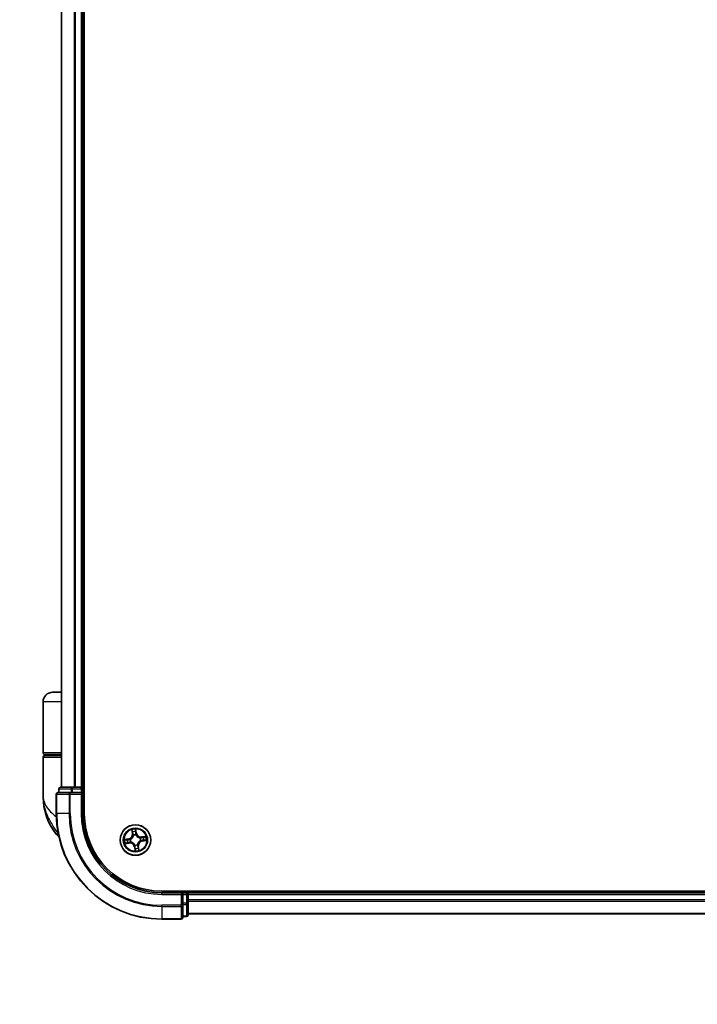
# Model space of a CAD drawing. Units: millimetres. Extents: x -2468 to 5207, y -14 to 1396.
# Drawn here: x 457 to 586, y 252 to 438 of the extents above; entities that cross this region are included whole.
import ezdxf

# ---------------------------------------------------------------- set-up
doc = ezdxf.new("R2010")
doc.units = ezdxf.units.MM
doc.header["$LTSCALE"] = 4
doc.layers.get('Defpoints').update_dxf_attribs({"lineweight": 25})
for name, color, linetype, lineweight in [('Dimension (ISO)', 7, 'Continuous', 18), ('Visible (ISO)', 7, 'Continuous', 35), ('Visible Narrow (ISO)', 7, 'Continuous', 25)]:
    doc.layers.add(name, color=color, linetype=linetype, lineweight=lineweight)
doc.styles.add('Note Text (TK)', font='MS PGothic.ttf')
doc.dimstyles.new('Default - Method 1b (TK)', dxfattribs={"dimscale": 4, "dimtxt": 2.5, "dimasz": 2.5, "dimexe": 1, "dimexo": 1.5, "dimgap": 1, "dimtad": 1, "dimrnd": 1e-08, "dimdsep": 46, "dimtxsty": 'Note Text (TK)', "dimblk": 'OPEN', "dimcen": 0.09, "dimdle": 5, "dimclrd": 100, "dimclre": 100, "dimclrt": 7, "dimadec": 1, "dimazin": 1, "dimtfac": 1, "dimtmove": 0, "dimatfit": 3, "dimldrblk": 'OPEN', "dimfxl": 1, "dimtolj": 1, "dimlwd": -1, "dimlwe": -1, "dimarcsym": 0})

# ---------------------------------------------------------------- blocks, each defined once
blk = doc.blocks.new('_Open')
at = {"color": 0, "linetype": 'ByBlock', "lineweight": -2}
for p, q in [((-1, 0.167), (0, 0)), ((-1, -0.167), (0, 0)), ((0, 0), (-1, 0))]:
    blk.add_line(p, q, dxfattribs=at)
blk = doc.blocks.new('*D5')
at = {"layer": 'Defpoints', "color": 0}
for p in [(277.51, 270.56), (343.51, 270.56), (343.51, 224.52)]:
    blk.add_point(p, dxfattribs=at)
at = {"layer": 'Dimension (ISO)', "color": 100}
for p, q in [((277.51, 264.56), (277.51, 220.52)), ((343.51, 264.56), (343.51, 220.52)), ((287.51, 224.52), (333.51, 224.52)), ((343.51, 224.52), (554.77, 224.52))]:
    blk.add_line(p, q, dxfattribs=at)
at = {"layer": 'Dimension (ISO)', "color": 100, "xscale": 10, "yscale": 10, "zscale": 10, "rotation": 180}
blk.add_blockref('_Open', (277.51, 224.52), dxfattribs=at)
at = {"layer": 'Dimension (ISO)', "color": 100, "xscale": 10, "yscale": 10, "zscale": 10}
blk.add_blockref('_Open', (343.51, 224.52), dxfattribs=at)
at = {"layer": 'Dimension (ISO)', "color": 7, "insert": (357.51, 234.8), "char_height": 10, "attachment_point": 4, "style": 'Note Text (TK)'}
blk.add_mtext('\\A1;\\fMS PGothic|b0|i0;{\\H9.9600;66±0.3 (ケース外形 / External)}', dxfattribs=at)

msp = doc.modelspace()

# ---------------------------------------------------------------- linework, layer by layer
at = {"layer": 'Visible (ISO)'}
for p, q in [((469.5412, 287.9146), (469.5412, 677.9146)), ((465.2412, 672.9146), (465.2412, 292.9146)), ((469.2412, 292.9146), (469.2412, 672.9146)), ((465.2412, 310.9146), (463.5412, 310.9146)), ((461.7412, 299.4146), (461.7412, 309.1146)), ((462.0412, 299.1146), (465.2412, 299.1146)), ((465.2412, 298.9146), (462.0412, 298.9146)), ((462.2412, 298.9146), (462.2412, 299.1146)), ((461.7412, 291.1646), (461.7412, 298.6146)), ((464.2412, 291.6146), (464.2412, 287.9146)), ((466.8817, 291.9146), (464.5412, 291.9146)), ((464.7412, 292.6146), (464.7412, 291.9146)), ((467.2825, 292.9146), (465.0412, 292.9146)), ((467.2825, 291.9146), (466.8817, 291.9146)), ((467.6581, 292.9146), (467.2825, 292.9146)), ((467.2825, 291.9146), (468.9412, 291.9146)), ((467.8817, 292.9146), (467.6581, 292.9146)), ((468.9412, 292.9146), (467.8817, 292.9146)), ((469.2412, 292.9146), (468.9412, 292.9146)), ((468.9412, 291.6146), (469.2412, 291.9146)), ((469.2412, 291.9146), (468.9412, 291.9146)), ((469.5412, 292.9146), (469.2412, 292.9146)), ((469.2412, 291.9146), (469.2412, 292.6146)), ((469.2412, 287.9146), (469.2412, 291.9146)), ((694.2412, 273.2146), (484.2412, 273.2146)), ((488.2412, 272.9146), (484.2412, 272.9146)), ((488.2412, 272.9146), (487.9412, 272.6146)), ((488.9412, 272.9146), (488.2412, 272.9146)), ((488.2412, 272.6146), (488.2412, 272.9146)), ((488.2412, 272.6146), (488.2412, 270.9559)), ((489.2412, 272.9146), (489.2412, 273.2146)), ((489.2412, 272.6146), (489.2412, 272.9146)), ((689.2412, 272.9146), (489.2412, 272.9146)), ((489.2412, 271.5551), (489.2412, 272.6146)), ((488.2412, 270.5551), (488.2412, 270.9559)), ((489.2412, 271.3315), (489.2412, 271.5551)), ((489.2412, 270.9559), (489.2412, 271.3315)), ((489.2412, 268.7146), (489.2412, 270.9559)), ((488.2412, 268.2146), (488.2412, 270.5551)), ((489.2412, 268.9146), (689.2412, 268.9146)), ((484.2412, 267.9146), (487.9412, 267.9146)), ((488.2412, 268.4146), (488.9412, 268.4146))]:
    msp.add_line(p, q, dxfattribs=at)
msp.add_circle((479.2412, 282.9146), 2.9, dxfattribs=at)
for centre, radius, start, end in [((463.5412, 309.1146), 1.8, 90, 180), ((462.0412, 299.4146), 0.3, 180, 270), ((462.0412, 298.6146), 0.3, 90, 180), ((473.2144, 291.1646), 11.4732, 180, 218.286899), ((464.5412, 291.6146), 0.3, 90, 180), ((465.0412, 292.6146), 0.3, 90, 180), ((468.9412, 292.6146), 0.3, 0, 90), ((484.2412, 287.9146), 20, 180, 270), ((484.2412, 287.9146), 15, 180, 270), ((484.2412, 287.9146), 14.7, 180, 270), ((466.5636, 285.9146), 3, 218.286899, 232.189789), ((488.9412, 272.6146), 0.3, 0, 90), ((487.9412, 268.2146), 0.3, 270, 0), ((488.9412, 268.7146), 0.3, 270, 0)]:
    msp.add_arc(centre, radius, start, end, dxfattribs=at)
at = {"layer": 'Visible Narrow (ISO)'}
for p, q in [((465.3107, 292.9146), (465.3107, 672.9146)), ((467.6512, 672.9146), (467.6512, 292.9146)), ((467.8817, 292.9146), (467.8817, 672.9146)), ((468.9412, 672.9146), (468.9412, 292.9146)), ((465.2412, 309.1146), (461.7412, 309.1146)), ((465.2412, 299.4146), (461.7412, 299.4146)), ((461.7412, 298.6146), (465.2412, 298.6146)), ((464.3107, 291.6146), (464.2412, 291.6146)), ((464.3107, 287.9146), (464.3107, 291.6146)), ((464.3107, 291.6146), (466.6512, 291.6146)), ((464.8107, 292.6146), (464.7412, 292.6146)), ((464.8107, 292.6146), (467.0521, 292.6146)), ((464.8107, 291.9146), (464.8107, 292.6146)), ((466.6512, 291.6146), (466.6512, 287.9146)), ((466.8817, 291.6146), (466.6512, 291.6146)), ((466.8817, 291.6146), (466.8817, 291.9146)), ((466.8817, 287.9146), (466.8817, 291.6146)), ((466.8817, 291.6146), (468.9412, 291.6146)), ((467.2825, 292.6146), (467.0521, 292.6146)), ((467.0521, 292.6146), (467.0521, 291.9146)), ((467.2825, 292.6146), (467.2825, 292.9146)), ((467.2825, 292.6146), (468.9412, 292.6146)), ((467.2825, 291.9146), (467.2825, 292.6146)), ((468.9412, 292.6146), (468.9412, 292.9146)), ((469.2412, 292.6146), (468.9412, 292.6146)), ((468.9412, 292.6146), (468.9412, 291.9146)), ((468.9412, 291.6146), (468.9412, 287.9146)), ((469.2412, 292.6146), (469.5412, 292.6146)), ((464.3107, 287.9146), (464.2412, 287.9146)), ((466.6512, 287.9146), (464.3107, 287.9146)), ((466.6512, 287.9146), (466.8817, 287.9146)), ((468.9412, 287.9146), (469.2412, 287.9146)), ((464.617, 284.0558), (464.2088, 284.0558)), ((478.5488, 284.8548), (478.6534, 284.0822)), ((478.7028, 284.0889), (478.637, 284.5746)), ((478.7028, 284.0889), (478.6534, 284.0822)), ((478.7028, 284.0889), (478.7748, 284.0986)), ((478.864, 283.7838), (478.8555, 283.8033)), ((479.3204, 284.6793), (479.4031, 284.1962)), ((479.4522, 284.2046), (479.3206, 284.9731)), ((479.4031, 284.1962), (479.3315, 284.184)), ((479.3429, 283.878), (479.3407, 283.8568)), ((479.4031, 284.1962), (479.4522, 284.2046)), ((477.9511, 283.1256), (477.1826, 282.994)), ((477.301, 282.2222), (478.0735, 282.3268)), ((477.4764, 282.9938), (477.9595, 283.0765)), ((478.0669, 282.3762), (477.5812, 282.3104)), ((477.9595, 283.0765), (477.9511, 283.1256)), ((477.9595, 283.0765), (477.9718, 283.0049)), ((478.0669, 282.3762), (478.0571, 282.4482)), ((478.0669, 282.3762), (478.0735, 282.3268)), ((478.2777, 283.0163), (478.2989, 283.0141)), ((478.372, 282.5374), (478.3524, 282.5289)), ((479.1394, 281.9511), (479.1417, 281.9723)), ((479.6183, 282.0454), (479.6268, 282.0258)), ((480.1104, 283.2917), (480.1299, 283.3002)), ((480.2046, 282.8128), (480.1834, 282.8151)), ((481.1814, 283.607), (480.4088, 283.5023)), ((480.4155, 283.453), (480.4088, 283.5023)), ((480.4155, 283.453), (480.9012, 283.5187)), ((480.4155, 283.453), (480.4252, 283.381)), ((480.5228, 282.7526), (480.5106, 282.8242)), ((481.0059, 282.8353), (480.5228, 282.7526)), ((480.5228, 282.7526), (480.5312, 282.7035)), ((480.5312, 282.7035), (481.2997, 282.8351)), ((479.0792, 281.6329), (479.0301, 281.6245)), ((479.0301, 281.6245), (479.1617, 280.856)), ((479.0792, 281.6329), (479.1508, 281.6452)), ((479.1619, 281.1498), (479.0792, 281.6329)), ((479.7796, 281.7403), (479.7076, 281.7305)), ((479.7796, 281.7403), (479.8289, 281.7469)), ((479.7796, 281.7403), (479.8453, 281.2546)), ((479.9336, 280.9744), (479.8289, 281.7469)), ((484.2412, 272.6146), (484.2412, 272.9146)), ((484.2412, 272.6146), (487.9412, 272.6146)), ((487.9412, 272.6146), (487.9412, 270.5551)), ((488.2412, 272.6146), (488.9412, 272.6146)), ((488.9412, 273.2146), (488.9412, 272.9146)), ((488.9412, 272.6146), (488.9412, 272.9146)), ((489.2412, 272.6146), (488.9412, 272.6146)), ((488.9412, 272.6146), (488.9412, 270.9559)), ((489.2412, 272.6146), (689.2412, 272.6146)), ((488.9412, 270.9559), (488.2412, 270.9559)), ((488.2412, 270.7255), (488.9412, 270.7255)), ((489.2412, 270.9559), (488.9412, 270.9559)), ((488.9412, 270.7255), (488.9412, 270.9559)), ((488.9412, 270.7255), (488.9412, 268.4841)), ((689.2412, 271.5551), (489.2412, 271.5551)), ((489.2412, 271.3246), (689.2412, 271.3246)), ((487.9412, 270.5551), (484.2412, 270.5551)), ((484.2412, 270.3246), (484.2412, 270.5551)), ((484.2412, 270.3246), (487.9412, 270.3246)), ((484.2412, 270.3246), (484.2412, 267.9841)), ((488.2412, 270.5551), (487.9412, 270.5551)), ((487.9412, 270.3246), (487.9412, 270.5551)), ((487.9412, 270.3246), (487.9412, 267.9841)), ((689.2412, 268.9841), (489.2412, 268.9841)), ((487.9412, 267.9841), (484.2412, 267.9841)), ((484.2412, 267.9841), (484.2412, 267.9146)), ((487.9412, 267.9146), (487.9412, 267.9841)), ((488.9412, 268.4841), (488.2412, 268.4841)), ((488.9412, 268.4146), (488.9412, 268.4841))]:
    msp.add_line(p, q, dxfattribs=at)
for radius in [2.8677, 2.3092, 2.1415]:
    msp.add_circle((479.2412, 282.9146), radius, dxfattribs=at)
for centre, radius, start, end in [((484.2412, 287.9146), 19.9305, 180, 270), ((484.2412, 287.9146), 17.59, 180, 270), ((484.2412, 287.9146), 17.3595, 180, 270), ((484.2412, 287.9146), 15.3, 180, 270), ((477.807, 283.9675), 0.8542, 279.714602, 7.714602), ((477.807, 283.9675), 0.904, 279.714602, 7.714602), ((479.2412, 282.9146), 2.0601, 87.789183, 109.64002), ((479.2412, 282.9146), 1.6122, 88.407081, 109.022123), ((479.2412, 282.9146), 0.9688, 83.972646, 113.456558), ((479.2412, 282.9146), 0.9475, 83.972646, 113.456558), ((480.2941, 284.3488), 0.904, 189.714602, 277.714602), ((480.2941, 284.3488), 0.8542, 189.714602, 277.714602), ((479.2412, 282.9146), 2.0601, 177.789183, 199.64002), ((479.2412, 282.9146), 1.6122, 178.407081, 199.022123), ((478.1882, 281.4804), 0.904, 9.714602, 97.714602), ((478.1882, 281.4804), 0.8542, 9.714602, 97.714602), ((479.2412, 282.9146), 0.9688, 173.972646, 203.456558), ((479.2412, 282.9146), 0.9475, 173.972646, 203.456558), ((479.2412, 282.9146), 0.9688, 263.972646, 293.456558), ((479.2412, 282.9146), 0.9475, 263.972646, 293.456558), ((480.6754, 281.8616), 0.904, 99.714602, 187.714602), ((480.6754, 281.8616), 0.8542, 99.714602, 187.714602), ((479.2412, 282.9146), 0.9475, 353.972646, 23.456558), ((479.2412, 282.9146), 0.9688, 353.972646, 23.456558), ((479.2412, 282.9146), 1.6122, 358.407081, 19.022123), ((479.2412, 282.9146), 2.0601, 357.789183, 19.64002), ((479.2412, 282.9146), 2.0601, 267.789183, 289.64002), ((479.2412, 282.9146), 1.6122, 268.407081, 289.022123)]:
    msp.add_arc(centre, radius, start, end, dxfattribs=at)
for centre, major_axis, ratio, start_param, end_param in [((464.5412, 291.6146), (0, 0.3), 0.76822128, 0, 1.57079633), ((465.0412, 292.6146), (0, 0.3), 0.76822128, 0, 1.57079633), ((466.8817, 291.6146), (0, 0.3), 0.76822128, 0, 1.57079633), ((467.2825, 292.6146), (0, 0.3), 0.76822128, 0, 1.57079633), ((478.6863, 284.5813), (-0.0491, -0.0095), 0.54850665, 4.7835784, 6.17876057), ((478.7303, 284.3964), (-0.0476, -0.0153), 0.89574018, 4.73044269, 6.08586581), ((478.8241, 284.1053), (-0.0476, -0.0153), 0.89572054, 4.73483766, 6.08588361), ((478.8734, 283.7622), (-0.05, 0.0015), 0.87684642, 5.10328313, 6.10089396), ((478.8734, 283.7622), (-0.0494, 0.0075), 0.41070123, 4.96449783, 6.18744952), ((479.2713, 284.6709), (0.0497, 0.0056), 0.54850665, 0.10442473, 1.4996069), ((479.2824, 284.1756), (0.05, -0.0004), 0.89572054, 0.1973017, 1.54834765), ((479.2847, 284.4813), (0.05, -0.0004), 0.89574018, 0.19731949, 1.55274262), ((479.3382, 283.8335), (0.0449, 0.022), 0.41070123, 0.09573579, 1.31868747), ((479.3382, 283.8335), (0.0472, 0.0164), 0.87684641, 0.18229136, 1.17990219), ((477.4848, 282.9447), (-0.0056, 0.0497), 0.54850665, 0.10442473, 1.4996069), ((477.5745, 282.3597), (0.0095, -0.0491), 0.54850665, 4.7835784, 6.17876057), ((477.6744, 282.9581), (0.0004, 0.05), 0.89574018, 0.19731949, 1.55274262), ((477.7594, 282.4037), (0.0153, -0.0476), 0.89574018, 4.73044269, 6.08586581), ((477.9802, 282.9558), (0.0004, 0.05), 0.89572054, 0.1973017, 1.54834765), ((478.0504, 282.4975), (0.0153, -0.0476), 0.89572054, 4.73483766, 6.08588361), ((478.3223, 283.0116), (-0.0164, 0.0472), 0.87684641, 0.18229136, 1.17990219), ((478.3223, 283.0116), (-0.022, 0.0449), 0.41070123, 0.09573579, 1.31868747), ((478.3935, 282.5468), (-0.0015, -0.05), 0.87684642, 5.10328313, 6.10089396), ((478.3935, 282.5468), (-0.0075, -0.0494), 0.41070123, 4.96449783, 6.18744952), ((479.1441, 281.9957), (-0.0449, -0.022), 0.41070123, 0.09573579, 1.31868747), ((479.1441, 281.9957), (-0.0472, -0.0164), 0.87684641, 0.18229136, 1.17990219), ((479.609, 282.0669), (0.0494, -0.0075), 0.41070123, 4.96449783, 6.18744952), ((479.609, 282.0669), (0.05, -0.0015), 0.87684642, 5.10328313, 6.10089396), ((480.0888, 283.2824), (0.0015, 0.05), 0.87684642, 5.10328313, 6.10089396), ((480.0888, 283.2824), (0.0075, 0.0494), 0.41070123, 4.96449783, 6.18744952), ((480.1601, 282.8175), (0.022, -0.0449), 0.41070123, 0.09573579, 1.31868747), ((480.1601, 282.8175), (0.0164, -0.0472), 0.87684641, 0.18229136, 1.17990219), ((480.4319, 283.3316), (-0.0153, 0.0476), 0.89572054, 4.73483766, 6.08588361), ((480.5022, 282.8733), (-0.0004, -0.05), 0.89572054, 0.1973017, 1.54834765), ((480.723, 283.4254), (-0.0153, 0.0476), 0.89574018, 4.73044269, 6.08586581), ((480.8079, 282.871), (-0.0004, -0.05), 0.89574018, 0.19731949, 1.55274262), ((480.9079, 283.4694), (-0.0095, 0.0491), 0.54850665, 4.7835784, 6.17876057), ((480.9975, 282.8844), (0.0056, -0.0497), 0.54850665, 0.10442473, 1.4996069), ((479.1976, 281.3478), (-0.05, 0.0004), 0.89574018, 0.19731949, 1.55274262), ((479.1999, 281.6536), (-0.05, 0.0004), 0.89572054, 0.1973017, 1.54834765), ((479.211, 281.1582), (-0.0497, -0.0056), 0.54850665, 0.10442473, 1.4996069), ((479.6582, 281.7238), (0.0476, 0.0153), 0.89572054, 4.73483766, 6.08588361), ((479.752, 281.4328), (0.0476, 0.0153), 0.89574018, 4.73044269, 6.08586581), ((479.796, 281.2479), (0.0491, 0.0095), 0.54850665, 4.7835784, 6.17876057), ((488.9412, 270.9559), (0.3, 0), 0.76822128, 4.71238898, 6.28318531), ((487.9412, 270.5551), (0.3, 0), 0.76822128, 4.71238898, 6.28318531), ((487.9412, 268.2146), (0.3, 0), 0.76822128, 4.71238898, 6.28318531), ((488.9412, 268.7146), (0.3, 0), 0.76822128, 4.71238898, 6.28318531)]:
    msp.add_ellipse(centre, major_axis=major_axis, ratio=ratio, start_param=start_param, end_param=end_param, dxfattribs=at)
for points, knots in [([(461.7412, 291.1646), (461.7412, 290.7069), (461.8532, 290.2462), (462.3142, 289.285), (462.6846, 288.7849), (463.4678, 287.9755), (463.8114, 287.6663), (464.1858, 287.3615), (464.2072, 287.3441), (464.2287, 287.3267), (464.2503, 287.3093)], [-0.001458267, -0.001458267, -0.001458267, -0.001458267, 0.15058731, 0.15058731, 0.317724491, 0.317724491, 0.422185229, 0.422185229, 0.422185229, 0.428151223, 0.428151223, 0.428151223, 0.428151223]), ([(464.6083, 284.1001), (464.3101, 284.5538), (463.9833, 285.0362), (463.4601, 285.87), (463.2547, 286.2147), (463.0664, 286.5586), (462.8643, 286.9278), (462.6782, 287.3023), (462.2536, 288.2825), (462.0524, 288.8882), (461.802, 290.0523), (461.7412, 290.6102), (461.7412, 291.1646)], [-0.661868404, -0.661868404, -0.661868404, -0.661868404, -0.519480666, -0.519480666, -0.422185229, -0.422185229, -0.422185229, -0.317724491, -0.317724491, -0.15058731, -0.15058731, 0.001458267, 0.001458267, 0.001458267, 0.001458267]), ([(478.8244, 283.7716), (478.8221, 283.756), (478.8194, 283.7403), (478.8004, 283.6451), (478.7743, 283.5653), (478.7124, 283.4395), (478.6839, 283.3921), (478.6513, 283.3477), (478.6186, 283.3032), (478.582, 283.2618), (478.4805, 283.1651), (478.4121, 283.1163), (478.327, 283.0697), (478.3129, 283.0624), (478.2986, 283.0554)], [0.073818549, 0.073818549, 0.073818549, 0.073818549, 0.079279611, 0.079279611, 0.107010485, 0.107010485, 0.124342281, 0.124342281, 0.124342281, 0.141674077, 0.141674077, 0.16940495, 0.16940495, 0.174866013, 0.174866013, 0.174866013, 0.174866013]), ([(478.2989, 283.0141), (478.3138, 283.0216), (478.3287, 283.0295), (478.418, 283.0801), (478.4899, 283.1333), (478.5978, 283.2388), (478.6371, 283.2839), (478.6725, 283.3321), (478.7079, 283.3802), (478.7392, 283.4312), (478.8074, 283.5658), (478.8366, 283.6503), (478.8582, 283.7507), (478.8613, 283.7673), (478.864, 283.7838)], [-0.174866013, -0.174866013, -0.174866013, -0.174866013, -0.16940495, -0.16940495, -0.141674077, -0.141674077, -0.124342281, -0.124342281, -0.124342281, -0.107010485, -0.107010485, -0.079279611, -0.079279611, -0.073818549, -0.073818549, -0.073818549, -0.073818549]), ([(478.6776, 284.6074), (478.675, 284.6223), (478.6706, 284.6373), (478.6559, 284.6764), (478.644, 284.7005), (478.6187, 284.7459), (478.6057, 284.7672), (478.578, 284.8107), (478.5633, 284.8328), (478.5488, 284.8548)], [0, 0, 0, 0, 0.0059340385, 0.0059340385, 0.0154285, 0.0154285, 0.0237449879, 0.0237449879, 0.0323943032, 0.0323943032, 0.0323943032, 0.0323943032]), ([(478.5488, 284.8548), (478.5582, 284.8296), (478.5678, 284.8042), (478.5859, 284.7545), (478.5945, 284.7302), (478.6115, 284.6786), (478.6197, 284.6514), (478.6307, 284.6075), (478.6343, 284.5909), (478.637, 284.5746)], [-0.0323943032, -0.0323943032, -0.0323943032, -0.0323943032, -0.0237449879, -0.0237449879, -0.0154285, -0.0154285, -0.0059340385, -0.0059340385, 0, 0, 0, 0]), ([(478.637, 284.5746), (478.6447, 284.5349), (478.6524, 284.4988), (478.6672, 284.4364), (478.6744, 284.4101), (478.6809, 284.3897)], [0, 0, 0, 0, 0.014491423, 0.014491423, 0.0289828459, 0.0289828459, 0.0289828459, 0.0289828459]), ([(478.7157, 284.4387), (478.7098, 284.4573), (478.7035, 284.4813), (478.6907, 284.5383), (478.6841, 284.5712), (478.6776, 284.6074)], [-0.0289828459, -0.0289828459, -0.0289828459, -0.0289828459, -0.014491423, -0.014491423, 0, 0, 0, 0]), ([(478.6809, 284.3897), (478.6966, 284.3412), (478.7122, 284.2927), (478.7435, 284.1956), (478.7591, 284.1471), (478.7748, 284.0986)], [0, 0, 0, 0, 0.0343899271, 0.0343899271, 0.0687798542, 0.0687798542, 0.0687798542, 0.0687798542]), ([(478.8093, 284.1476), (478.7937, 284.1961), (478.7781, 284.2446), (478.7469, 284.3417), (478.7313, 284.3902), (478.7157, 284.4387)], [-0.0687798542, -0.0687798542, -0.0687798542, -0.0687798542, -0.0343899271, -0.0343899271, 0, 0, 0, 0]), ([(478.7748, 284.0986), (478.7966, 284.0328), (478.8117, 283.9646), (478.8235, 283.854), (478.8254, 283.8135), (478.8244, 283.7716)], [0, 0, 0, 0, 0.0491206273, 0.0491206273, 0.0764653604, 0.0764653604, 0.0764653604, 0.0764653604]), ([(478.8555, 283.8033), (478.8577, 283.8475), (478.8566, 283.8901), (478.8465, 284.0066), (478.8316, 284.0783), (478.8093, 284.1476)], [-0.0764653604, -0.0764653604, -0.0764653604, -0.0764653604, -0.0491206273, -0.0491206273, 0, 0, 0, 0]), ([(479.3206, 284.9731), (479.3117, 284.9423), (479.3027, 284.9111), (479.2845, 284.841), (479.276, 284.8025), (479.2696, 284.7422), (479.2691, 284.7197), (479.2718, 284.6985)], [-0.0003383294, -0.0003383294, -0.0003383294, -0.0003383294, 0.0102009359, 0.0102009359, 0.0236501899, 0.0236501899, 0.0320559737, 0.0320559737, 0.0320559737, 0.0320559737]), ([(479.2718, 284.6985), (479.2764, 284.6622), (479.28, 284.629), (479.2849, 284.5707), (479.2861, 284.5458), (479.286, 284.5261)], [-0.0289828459, -0.0289828459, -0.0289828459, -0.0289828459, -0.0145850634, -0.0145850634, 0, 0, 0, 0]), ([(479.2839, 284.2203), (479.2834, 284.1475), (479.2907, 284.0746), (479.3158, 283.9605), (479.3276, 283.9195), (479.3429, 283.878)], [-0.0982412545, -0.0982412545, -0.0982412545, -0.0982412545, -0.0491206273, -0.0491206273, -0.0217758941, -0.0217758941, -0.0217758941, -0.0217758941]), ([(479.286, 284.5261), (479.2856, 284.4752), (479.2853, 284.4242), (479.2846, 284.3223), (479.2842, 284.2713), (479.2839, 284.2203)], [-0.0687798542, -0.0687798542, -0.0687798542, -0.0687798542, -0.0343899271, -0.0343899271, 0, 0, 0, 0]), ([(479.3204, 284.6793), (479.3171, 284.7025), (479.3153, 284.7269), (479.3131, 284.7917), (479.314, 284.8328), (479.317, 284.9073), (479.3188, 284.9404), (479.3206, 284.9731)], [-0.0320559737, -0.0320559737, -0.0320559737, -0.0320559737, -0.0236501899, -0.0236501899, -0.0102009359, -0.0102009359, 0.0003383294, 0.0003383294, 0.0003383294, 0.0003383294]), ([(479.3338, 284.4898), (479.334, 284.5114), (479.3329, 284.5388), (479.3283, 284.6029), (479.3249, 284.6395), (479.3204, 284.6793)], [0, 0, 0, 0, 0.0145850634, 0.0145850634, 0.0289828459, 0.0289828459, 0.0289828459, 0.0289828459]), ([(479.382, 283.8571), (479.3686, 283.8967), (479.3583, 283.9359), (479.3364, 284.045), (479.3304, 284.1146), (479.3315, 284.184)], [0.0217758941, 0.0217758941, 0.0217758941, 0.0217758941, 0.0491206273, 0.0491206273, 0.0982412545, 0.0982412545, 0.0982412545, 0.0982412545]), ([(479.3315, 284.184), (479.3319, 284.2349), (479.3323, 284.2859), (479.3331, 284.3878), (479.3334, 284.4388), (479.3338, 284.4898)], [0, 0, 0, 0, 0.0343899271, 0.0343899271, 0.0687798542, 0.0687798542, 0.0687798542, 0.0687798542]), ([(479.3407, 283.8568), (479.3482, 283.8419), (479.3561, 283.8271), (479.4067, 283.7377), (479.4599, 283.6658), (479.5654, 283.5579), (479.6105, 283.5186), (479.6587, 283.4832), (479.7068, 283.4479), (479.7578, 283.4166), (479.8924, 283.3483), (479.9769, 283.3191), (480.0773, 283.2975), (480.0939, 283.2944), (480.1104, 283.2917)], [-0.174866013, -0.174866013, -0.174866013, -0.174866013, -0.16940495, -0.16940495, -0.141674077, -0.141674077, -0.124342281, -0.124342281, -0.124342281, -0.107010485, -0.107010485, -0.079279611, -0.079279611, -0.073818549, -0.073818549, -0.073818549, -0.073818549]), ([(480.0982, 283.3313), (480.0826, 283.3336), (480.0669, 283.3364), (479.9717, 283.3554), (479.8919, 283.3815), (479.7661, 283.4433), (479.7187, 283.4718), (479.6743, 283.5045), (479.6298, 283.5371), (479.5884, 283.5737), (479.4917, 283.6752), (479.4429, 283.7436), (479.3963, 283.8287), (479.389, 283.8429), (479.382, 283.8571)], [0.073818549, 0.073818549, 0.073818549, 0.073818549, 0.079279611, 0.079279611, 0.107010485, 0.107010485, 0.124342281, 0.124342281, 0.124342281, 0.141674077, 0.141674077, 0.16940495, 0.16940495, 0.174866013, 0.174866013, 0.174866013, 0.174866013]), ([(477.4764, 282.9938), (477.4532, 282.9905), (477.4288, 282.9887), (477.364, 282.9865), (477.323, 282.9874), (477.2484, 282.9904), (477.2154, 282.9922), (477.1826, 282.994)], [-0.0320559737, -0.0320559737, -0.0320559737, -0.0320559737, -0.0236501899, -0.0236501899, -0.0102009359, -0.0102009359, 0.0003383294, 0.0003383294, 0.0003383294, 0.0003383294]), ([(477.1826, 282.994), (477.2135, 282.9851), (477.2446, 282.9761), (477.3147, 282.9579), (477.3532, 282.9494), (477.4135, 282.943), (477.4361, 282.9425), (477.4572, 282.9452)], [-0.0003383294, -0.0003383294, -0.0003383294, -0.0003383294, 0.0102009359, 0.0102009359, 0.0236501899, 0.0236501899, 0.0320559737, 0.0320559737, 0.0320559737, 0.0320559737]), ([(477.5483, 282.351), (477.5335, 282.3484), (477.5185, 282.344), (477.4793, 282.3293), (477.4552, 282.3174), (477.4098, 282.2921), (477.3885, 282.2791), (477.345, 282.2514), (477.3229, 282.2367), (477.301, 282.2222)], [0, 0, 0, 0, 0.0059340385, 0.0059340385, 0.0154285, 0.0154285, 0.0237449879, 0.0237449879, 0.0323943032, 0.0323943032, 0.0323943032, 0.0323943032]), ([(477.301, 282.2222), (477.3261, 282.2316), (477.3515, 282.2412), (477.4012, 282.2593), (477.4256, 282.2679), (477.4771, 282.2849), (477.5044, 282.2931), (477.5482, 282.3041), (477.5649, 282.3077), (477.5812, 282.3104)], [-0.0323943032, -0.0323943032, -0.0323943032, -0.0323943032, -0.0237449879, -0.0237449879, -0.0154285, -0.0154285, -0.0059340385, -0.0059340385, 0, 0, 0, 0]), ([(477.4572, 282.9452), (477.4935, 282.9498), (477.5267, 282.9534), (477.585, 282.9583), (477.61, 282.9595), (477.6296, 282.9594)], [-0.0289828459, -0.0289828459, -0.0289828459, -0.0289828459, -0.0145850634, -0.0145850634, 0, 0, 0, 0]), ([(477.666, 283.0072), (477.6444, 283.0074), (477.6169, 283.0063), (477.5528, 283.0017), (477.5163, 282.9983), (477.4764, 282.9938)], [0, 0, 0, 0, 0.0145850634, 0.0145850634, 0.0289828459, 0.0289828459, 0.0289828459, 0.0289828459]), ([(477.717, 282.3891), (477.6984, 282.3832), (477.6744, 282.3769), (477.6175, 282.3641), (477.5845, 282.3575), (477.5483, 282.351)], [-0.0289828459, -0.0289828459, -0.0289828459, -0.0289828459, -0.014491423, -0.014491423, 0, 0, 0, 0]), ([(477.5812, 282.3104), (477.6208, 282.3181), (477.6569, 282.3258), (477.7193, 282.3406), (477.7456, 282.3478), (477.7661, 282.3543)], [0, 0, 0, 0, 0.014491423, 0.014491423, 0.0289828459, 0.0289828459, 0.0289828459, 0.0289828459]), ([(477.6296, 282.9594), (477.6806, 282.959), (477.7315, 282.9587), (477.8335, 282.958), (477.8844, 282.9576), (477.9354, 282.9573)], [-0.0687798542, -0.0687798542, -0.0687798542, -0.0687798542, -0.0343899271, -0.0343899271, 0, 0, 0, 0]), ([(477.9718, 283.0049), (477.9208, 283.0053), (477.8698, 283.0057), (477.7679, 283.0065), (477.7169, 283.0068), (477.666, 283.0072)], [0, 0, 0, 0, 0.0343899271, 0.0343899271, 0.0687798542, 0.0687798542, 0.0687798542, 0.0687798542]), ([(478.0081, 282.4827), (477.9596, 282.4671), (477.9111, 282.4515), (477.8141, 282.4203), (477.7655, 282.4047), (477.717, 282.3891)], [-0.0687798542, -0.0687798542, -0.0687798542, -0.0687798542, -0.0343899271, -0.0343899271, 0, 0, 0, 0]), ([(477.7661, 282.3543), (477.8146, 282.37), (477.8631, 282.3856), (477.9601, 282.4169), (478.0086, 282.4325), (478.0571, 282.4482)], [0, 0, 0, 0, 0.0343899271, 0.0343899271, 0.0687798542, 0.0687798542, 0.0687798542, 0.0687798542]), ([(477.9354, 282.9573), (478.0082, 282.9568), (478.0811, 282.9641), (478.1953, 282.9892), (478.2362, 283.001), (478.2777, 283.0163)], [-0.0982412545, -0.0982412545, -0.0982412545, -0.0982412545, -0.0491206273, -0.0491206273, -0.0217758941, -0.0217758941, -0.0217758941, -0.0217758941]), ([(478.2986, 283.0554), (478.259, 283.042), (478.2198, 283.0317), (478.1107, 283.0098), (478.0411, 283.0038), (477.9718, 283.0049)], [0.0217758941, 0.0217758941, 0.0217758941, 0.0217758941, 0.0491206273, 0.0491206273, 0.0982412545, 0.0982412545, 0.0982412545, 0.0982412545]), ([(478.3524, 282.5289), (478.3083, 282.5311), (478.2656, 282.53), (478.1492, 282.5199), (478.0775, 282.505), (478.0081, 282.4827)], [-0.0764653604, -0.0764653604, -0.0764653604, -0.0764653604, -0.0491206273, -0.0491206273, 0, 0, 0, 0]), ([(478.0571, 282.4482), (478.1229, 282.47), (478.1911, 282.4851), (478.3018, 282.4969), (478.3422, 282.4988), (478.3841, 282.4978)], [0, 0, 0, 0, 0.0491206273, 0.0491206273, 0.0764653604, 0.0764653604, 0.0764653604, 0.0764653604]), ([(479.1417, 281.9723), (479.1342, 281.9872), (479.1262, 282.0021), (479.0756, 282.0914), (479.0224, 282.1633), (478.917, 282.2712), (478.8718, 282.3105), (478.8237, 282.3459), (478.7755, 282.3813), (478.7245, 282.4126), (478.5899, 282.4808), (478.5054, 282.51), (478.405, 282.5316), (478.3885, 282.5347), (478.372, 282.5374)], [-0.174866013, -0.174866013, -0.174866013, -0.174866013, -0.16940495, -0.16940495, -0.141674077, -0.141674077, -0.124342281, -0.124342281, -0.124342281, -0.107010485, -0.107010485, -0.079279611, -0.079279611, -0.073818549, -0.073818549, -0.073818549, -0.073818549]), ([(478.3841, 282.4978), (478.3997, 282.4955), (478.4154, 282.4928), (478.5106, 282.4738), (478.5905, 282.4477), (478.7163, 282.3858), (478.7636, 282.3573), (478.8081, 282.3247), (478.8525, 282.292), (478.8939, 282.2554), (478.9906, 282.1539), (479.0394, 282.0855), (479.0861, 282.0004), (479.0934, 281.9863), (479.1003, 281.972)], [0.073818549, 0.073818549, 0.073818549, 0.073818549, 0.079279611, 0.079279611, 0.107010485, 0.107010485, 0.124342281, 0.124342281, 0.124342281, 0.141674077, 0.141674077, 0.16940495, 0.16940495, 0.174866013, 0.174866013, 0.174866013, 0.174866013]), ([(479.1003, 281.972), (479.1137, 281.9324), (479.1241, 281.8932), (479.1459, 281.7841), (479.152, 281.7145), (479.1508, 281.6452)], [0.0217758941, 0.0217758941, 0.0217758941, 0.0217758941, 0.0491206273, 0.0491206273, 0.0982412545, 0.0982412545, 0.0982412545, 0.0982412545]), ([(479.1985, 281.6088), (479.199, 281.6816), (479.1917, 281.7545), (479.1665, 281.8687), (479.1547, 281.9096), (479.1394, 281.9511)], [-0.0982412545, -0.0982412545, -0.0982412545, -0.0982412545, -0.0491206273, -0.0491206273, -0.0217758941, -0.0217758941, -0.0217758941, -0.0217758941]), ([(480.1834, 282.8151), (480.1685, 282.8076), (480.1537, 282.7996), (480.0643, 282.749), (479.9924, 282.6958), (479.8845, 282.5904), (479.8452, 282.5452), (479.8098, 282.4971), (479.7745, 282.4489), (479.7432, 282.3979), (479.6749, 282.2633), (479.6457, 282.1788), (479.6241, 282.0784), (479.621, 282.0619), (479.6183, 282.0454)], [-0.174866013, -0.174866013, -0.174866013, -0.174866013, -0.16940495, -0.16940495, -0.141674077, -0.141674077, -0.124342281, -0.124342281, -0.124342281, -0.107010485, -0.107010485, -0.079279611, -0.079279611, -0.073818549, -0.073818549, -0.073818549, -0.073818549]), ([(479.6268, 282.0258), (479.6247, 281.9817), (479.6257, 281.939), (479.6359, 281.8226), (479.6507, 281.7509), (479.673, 281.6815)], [-0.0764653604, -0.0764653604, -0.0764653604, -0.0764653604, -0.0491206273, -0.0491206273, 0, 0, 0, 0]), ([(479.7076, 281.7305), (479.6857, 281.7963), (479.6706, 281.8645), (479.6588, 281.9752), (479.6569, 282.0157), (479.6579, 282.0575)], [0, 0, 0, 0, 0.0491206273, 0.0491206273, 0.0764653604, 0.0764653604, 0.0764653604, 0.0764653604]), ([(479.6579, 282.0575), (479.6602, 282.0731), (479.663, 282.0888), (479.682, 282.184), (479.7081, 282.2639), (479.7699, 282.3897), (479.7984, 282.437), (479.8311, 282.4815), (479.8637, 282.5259), (479.9003, 282.5673), (480.0018, 282.664), (480.0702, 282.7128), (480.1553, 282.7595), (480.1695, 282.7668), (480.1837, 282.7737)], [0.073818549, 0.073818549, 0.073818549, 0.073818549, 0.079279611, 0.079279611, 0.107010485, 0.107010485, 0.124342281, 0.124342281, 0.124342281, 0.141674077, 0.141674077, 0.16940495, 0.16940495, 0.174866013, 0.174866013, 0.174866013, 0.174866013]), ([(480.4252, 283.381), (480.3594, 283.3591), (480.2912, 283.344), (480.1806, 283.3322), (480.1401, 283.3303), (480.0982, 283.3313)], [0, 0, 0, 0, 0.0491206273, 0.0491206273, 0.0764653604, 0.0764653604, 0.0764653604, 0.0764653604]), ([(480.1299, 283.3002), (480.1741, 283.2981), (480.2167, 283.2991), (480.3332, 283.3093), (480.4049, 283.3241), (480.4742, 283.3464)], [-0.0764653604, -0.0764653604, -0.0764653604, -0.0764653604, -0.0491206273, -0.0491206273, 0, 0, 0, 0]), ([(480.1837, 282.7737), (480.2233, 282.7871), (480.2625, 282.7975), (480.3716, 282.8193), (480.4412, 282.8254), (480.5106, 282.8242)], [0.0217758941, 0.0217758941, 0.0217758941, 0.0217758941, 0.0491206273, 0.0491206273, 0.0982412545, 0.0982412545, 0.0982412545, 0.0982412545]), ([(480.5469, 282.8719), (480.4741, 282.8724), (480.4012, 282.8651), (480.2871, 282.8399), (480.2461, 282.8281), (480.2046, 282.8128)], [-0.0982412545, -0.0982412545, -0.0982412545, -0.0982412545, -0.0491206273, -0.0491206273, -0.0217758941, -0.0217758941, -0.0217758941, -0.0217758941]), ([(480.7163, 283.4748), (480.6678, 283.4592), (480.6193, 283.4435), (480.5222, 283.4122), (480.4737, 283.3966), (480.4252, 283.381)], [0, 0, 0, 0, 0.0343899271, 0.0343899271, 0.0687798542, 0.0687798542, 0.0687798542, 0.0687798542]), ([(480.4742, 283.3464), (480.5227, 283.362), (480.5712, 283.3776), (480.6683, 283.4088), (480.7168, 283.4244), (480.7653, 283.44)], [-0.0687798542, -0.0687798542, -0.0687798542, -0.0687798542, -0.0343899271, -0.0343899271, 0, 0, 0, 0]), ([(480.5106, 282.8242), (480.5615, 282.8238), (480.6125, 282.8235), (480.7144, 282.8227), (480.7654, 282.8223), (480.8164, 282.8219)], [0, 0, 0, 0, 0.0343899271, 0.0343899271, 0.0687798542, 0.0687798542, 0.0687798542, 0.0687798542]), ([(480.8527, 282.8698), (480.8018, 282.8701), (480.7508, 282.8705), (480.6489, 282.8712), (480.5979, 282.8715), (480.5469, 282.8719)], [-0.0687798542, -0.0687798542, -0.0687798542, -0.0687798542, -0.0343899271, -0.0343899271, 0, 0, 0, 0]), ([(480.9012, 283.5187), (480.8615, 283.511), (480.8254, 283.5033), (480.763, 283.4885), (480.7367, 283.4814), (480.7163, 283.4748)], [0, 0, 0, 0, 0.014491423, 0.014491423, 0.0289828459, 0.0289828459, 0.0289828459, 0.0289828459]), ([(480.7653, 283.44), (480.7839, 283.446), (480.8079, 283.4522), (480.8649, 283.4651), (480.8978, 283.4716), (480.934, 283.4781)], [-0.0289828459, -0.0289828459, -0.0289828459, -0.0289828459, -0.014491423, -0.014491423, 0, 0, 0, 0]), ([(480.8164, 282.8219), (480.838, 282.8217), (480.8654, 282.8228), (480.9295, 282.8274), (480.9661, 282.8308), (481.0059, 282.8353)], [0, 0, 0, 0, 0.0145850634, 0.0145850634, 0.0289828459, 0.0289828459, 0.0289828459, 0.0289828459]), ([(481.0251, 282.884), (480.9888, 282.8793), (480.9556, 282.8757), (480.8973, 282.8709), (480.8724, 282.8697), (480.8527, 282.8698)], [-0.0289828459, -0.0289828459, -0.0289828459, -0.0289828459, -0.0145850634, -0.0145850634, 0, 0, 0, 0]), ([(481.1814, 283.607), (481.1562, 283.5975), (481.1308, 283.588), (481.0811, 283.5699), (481.0568, 283.5613), (481.0052, 283.5443), (480.978, 283.536), (480.9341, 283.525), (480.9175, 283.5214), (480.9012, 283.5187)], [-0.0323943032, -0.0323943032, -0.0323943032, -0.0323943032, -0.0237449879, -0.0237449879, -0.0154285, -0.0154285, -0.0059340385, -0.0059340385, 0, 0, 0, 0]), ([(480.934, 283.4781), (480.9489, 283.4808), (480.9639, 283.4852), (481.003, 283.4998), (481.0271, 283.5117), (481.0725, 283.537), (481.0938, 283.5501), (481.1373, 283.5777), (481.1594, 283.5924), (481.1814, 283.607)], [0, 0, 0, 0, 0.0059340385, 0.0059340385, 0.0154285, 0.0154285, 0.0237449879, 0.0237449879, 0.0323943032, 0.0323943032, 0.0323943032, 0.0323943032]), ([(481.0059, 282.8353), (481.0291, 282.8386), (481.0535, 282.8404), (481.1183, 282.8426), (481.1594, 282.8417), (481.2339, 282.8387), (481.267, 282.8369), (481.2997, 282.8351)], [-0.0320559737, -0.0320559737, -0.0320559737, -0.0320559737, -0.0236501899, -0.0236501899, -0.0102009359, -0.0102009359, 0.0003383294, 0.0003383294, 0.0003383294, 0.0003383294]), ([(481.2997, 282.8351), (481.2689, 282.844), (481.2377, 282.853), (481.1676, 282.8712), (481.1291, 282.8798), (481.0688, 282.8861), (481.0463, 282.8867), (481.0251, 282.884)], [-0.0003383294, -0.0003383294, -0.0003383294, -0.0003383294, 0.0102009359, 0.0102009359, 0.0236501899, 0.0236501899, 0.0320559737, 0.0320559737, 0.0320559737, 0.0320559737]), ([(479.1485, 281.3394), (479.1483, 281.3178), (479.1494, 281.2903), (479.154, 281.2262), (479.1574, 281.1897), (479.1619, 281.1498)], [0, 0, 0, 0, 0.0145850634, 0.0145850634, 0.0289828459, 0.0289828459, 0.0289828459, 0.0289828459]), ([(479.1508, 281.6452), (479.1504, 281.5942), (479.1501, 281.5432), (479.1493, 281.4413), (479.1489, 281.3903), (479.1485, 281.3394)], [0, 0, 0, 0, 0.0343899271, 0.0343899271, 0.0687798542, 0.0687798542, 0.0687798542, 0.0687798542]), ([(479.1619, 281.1498), (479.1652, 281.1266), (479.167, 281.1022), (479.1692, 281.0374), (479.1683, 280.9964), (479.1653, 280.9218), (479.1635, 280.8888), (479.1617, 280.856)], [-0.0320559737, -0.0320559737, -0.0320559737, -0.0320559737, -0.0236501899, -0.0236501899, -0.0102009359, -0.0102009359, 0.0003383294, 0.0003383294, 0.0003383294, 0.0003383294]), ([(479.1617, 280.856), (479.1706, 280.8869), (479.1796, 280.918), (479.1978, 280.9881), (479.2064, 281.0266), (479.2127, 281.0869), (479.2133, 281.1095), (479.2106, 281.1306)], [-0.0003383294, -0.0003383294, -0.0003383294, -0.0003383294, 0.0102009359, 0.0102009359, 0.0236501899, 0.0236501899, 0.0320559737, 0.0320559737, 0.0320559737, 0.0320559737]), ([(479.1963, 281.303), (479.1967, 281.354), (479.1971, 281.4049), (479.1978, 281.5069), (479.1981, 281.5578), (479.1985, 281.6088)], [-0.0687798542, -0.0687798542, -0.0687798542, -0.0687798542, -0.0343899271, -0.0343899271, 0, 0, 0, 0]), ([(479.2106, 281.1306), (479.2059, 281.1669), (479.2023, 281.2001), (479.1975, 281.2584), (479.1963, 281.2834), (479.1963, 281.303)], [-0.0289828459, -0.0289828459, -0.0289828459, -0.0289828459, -0.0145850634, -0.0145850634, 0, 0, 0, 0]), ([(479.673, 281.6815), (479.6886, 281.633), (479.7042, 281.5845), (479.7354, 281.4875), (479.751, 281.4389), (479.7666, 281.3904)], [-0.0687798542, -0.0687798542, -0.0687798542, -0.0687798542, -0.0343899271, -0.0343899271, 0, 0, 0, 0]), ([(479.8014, 281.4395), (479.7858, 281.488), (479.7701, 281.5365), (479.7388, 281.6335), (479.7232, 281.682), (479.7076, 281.7305)], [0, 0, 0, 0, 0.0343899271, 0.0343899271, 0.0687798542, 0.0687798542, 0.0687798542, 0.0687798542]), ([(479.7666, 281.3904), (479.7726, 281.3718), (479.7788, 281.3478), (479.7917, 281.2909), (479.7982, 281.2579), (479.8047, 281.2217)], [-0.0289828459, -0.0289828459, -0.0289828459, -0.0289828459, -0.014491423, -0.014491423, 0, 0, 0, 0]), ([(479.8453, 281.2546), (479.8376, 281.2942), (479.8299, 281.3303), (479.8151, 281.3927), (479.808, 281.419), (479.8014, 281.4395)], [0, 0, 0, 0, 0.014491423, 0.014491423, 0.0289828459, 0.0289828459, 0.0289828459, 0.0289828459]), ([(479.8047, 281.2217), (479.8074, 281.2069), (479.8118, 281.1919), (479.8264, 281.1527), (479.8383, 281.1286), (479.8636, 281.0832), (479.8767, 281.0619), (479.9043, 281.0184), (479.919, 280.9963), (479.9336, 280.9744)], [0, 0, 0, 0, 0.0059340385, 0.0059340385, 0.0154285, 0.0154285, 0.0237449879, 0.0237449879, 0.0323943032, 0.0323943032, 0.0323943032, 0.0323943032]), ([(479.9336, 280.9744), (479.9241, 280.9995), (479.9146, 281.0249), (479.8965, 281.0746), (479.8879, 281.099), (479.8709, 281.1505), (479.8626, 281.1778), (479.8516, 281.2216), (479.848, 281.2383), (479.8453, 281.2546)], [-0.0323943032, -0.0323943032, -0.0323943032, -0.0323943032, -0.0237449879, -0.0237449879, -0.0154285, -0.0154285, -0.0059340385, -0.0059340385, 0, 0, 0, 0])]:
    msp.add_open_spline(points, degree=3, knots=knots, dxfattribs=at)

# ---------------------------------------------------------------- dimensions: what is measured, and where the dimension line sits
at = {"layer": 'Dimension (ISO)', "color": 100}
dim = msp.add_linear_dim(base=(343.5098, 224.5181), p1=(277.5098, 270.5551), p2=(343.5098, 270.5551), angle=180, text='\\fMS PGothic|b0|i0;{\\H9.9600;<>±0.3 (ケース外形 / External)}', dimstyle='Default - Method 1b (TK)', override={"dimgap": 1, "dimdec": 0, "dimtol": 0, "dimlim": 0, "dimtp": 0, "dimtm": 0, "dimtdec": 0, "dimtofl": 0, "dimatfit": 2}, dxfattribs=at)
dim.commit()
dim.dimension.update_dxf_attribs({"geometry": '*D5', "text_midpoint": (454.1388, 224.5181), "dimtype": 160})

doc.saveas('drawing.dxf')
